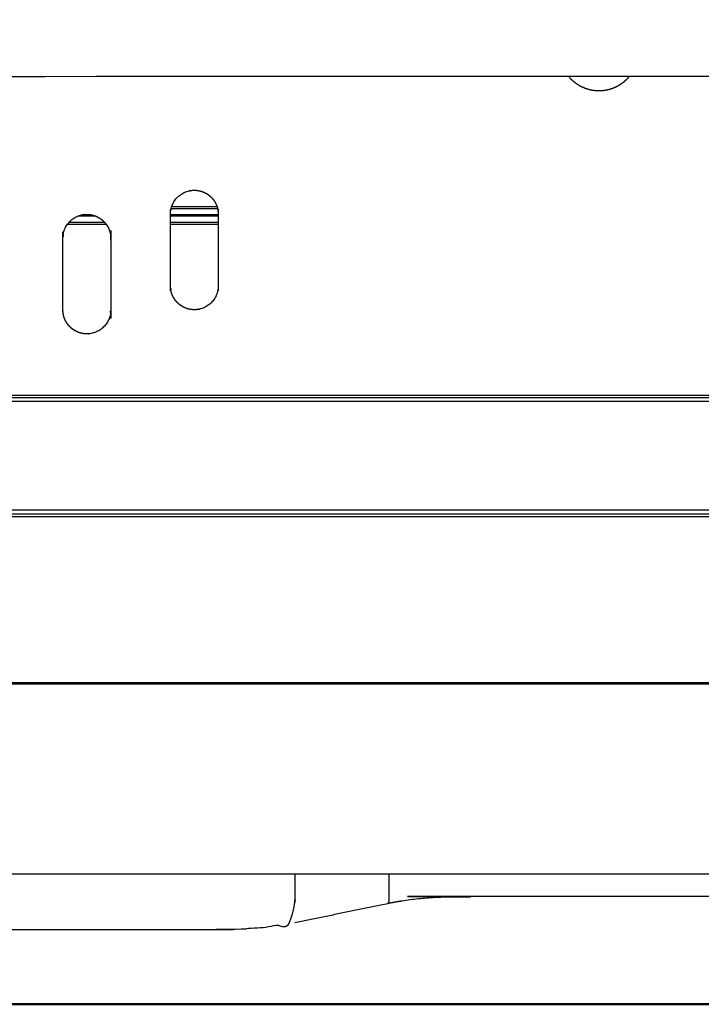
# Model space of a CAD drawing. Units: millimetres. Extents: x -17 to 179, y -7 to 149.
# Drawn here: x 73 to 82, y 86 to 98 of the extents above; entities that cross this region are included whole.
import ezdxf

# ---------------------------------------------------------------- set-up
doc = ezdxf.new("R2010")
doc.units = ezdxf.units.MM
doc.header["$MEASUREMENT"] = 0
doc.layers.add('PROIEZIONI 2D$Visible$Curves', color=7, linetype='Continuous', true_color=0x000000)
doc.layers.add('PROIEZIONI 2D$Visible$SceneSilhouetteCurves', color=7, linetype='Continuous', lineweight=50, true_color=0x000000)

msp = doc.modelspace()

# ---------------------------------------------------------------- linework, layer by layer
at = {"layer": 'PROIEZIONI 2D$Visible$Curves', "color": 18, "lineweight": -3, "true_color": 0x000000}
for points, knots in [([(87.522, 98.049), (87.516, 98.013), (87.511, 97.976), (87.503, 97.94), (87.494, 97.903), (87.481, 97.866), (87.469, 97.83), (87.452, 97.794), (87.435, 97.758), (87.415, 97.723), (87.394, 97.689), (87.37, 97.656), (87.346, 97.623), (87.318, 97.593), (87.29, 97.563), (87.26, 97.535), (87.229, 97.508), (87.196, 97.484), (87.162, 97.46), (87.127, 97.44), (87.092, 97.42), (87.056, 97.404), (87.019, 97.387), (86.982, 97.375), (86.945, 97.362), (86.908, 97.354), (86.87, 97.345), (86.834, 97.34), (86.797, 97.335), (86.761, 97.334), (86.725, 97.332), (45.165, 97.332), (3.605, 97.332), (3.569, 97.334), (3.533, 97.335), (3.496, 97.34), (3.459, 97.345), (3.422, 97.354), (3.385, 97.362), (3.347, 97.375), (3.31, 97.387), (3.274, 97.404), (3.237, 97.42), (3.202, 97.44), (3.167, 97.46), (3.134, 97.484), (3.1, 97.508), (3.07, 97.535), (3.039, 97.563), (3.011, 97.593), (2.984, 97.623), (2.959, 97.656), (2.935, 97.689), (2.915, 97.723), (2.894, 97.758), (2.878, 97.794), (2.861, 97.83), (2.848, 97.866), (2.836, 97.903), (2.827, 97.94), (2.818, 97.976), (2.813, 98.013), (2.808, 98.049)], [-16, -16, -16, -15, -15, -14, -14, -13, -13, -12, -12, -11, -11, -10, -10, -9, -9, -8, -8, -7, -7, -6, -6, -5, -5, -4, -4, -3, -3, -2, -2, -1, -1, 0, 0, 1, 1, 2, 2, 3, 3, 4, 4, 5, 5, 6, 6, 7, 7, 8, 8, 9, 9, 10, 10, 11, 11, 12, 12, 13, 13, 14, 14, 15, 15, 15]), ([(80.117, 97.332), (80.129, 97.319), (80.141, 97.305), (80.16, 97.288), (80.18, 97.271), (80.2, 97.256), (80.221, 97.241), (80.243, 97.228), (80.265, 97.215), (80.288, 97.205), (80.311, 97.194), (80.334, 97.186), (80.357, 97.178), (80.38, 97.173), (80.404, 97.167), (80.427, 97.164), (80.45, 97.161), (80.472, 97.16), (80.495, 97.159), (80.517, 97.16), (80.54, 97.161), (80.563, 97.164), (80.586, 97.167), (80.609, 97.173), (80.632, 97.178), (80.656, 97.186), (80.679, 97.194), (80.702, 97.205), (80.724, 97.215), (80.746, 97.228), (80.768, 97.241), (80.789, 97.256), (80.81, 97.271), (80.829, 97.288), (80.848, 97.305), (80.86, 97.319), (80.872, 97.332)], [92.309896, 92.309896, 92.309896, 93, 93, 94, 94, 95, 95, 96, 96, 97, 97, 98, 98, 99, 99, 100, 100, 101, 101, 102, 102, 103, 103, 104, 104, 105, 105, 106, 106, 107, 107, 108, 108, 109, 109, 109.690104, 109.690104, 109.690104]), ([(75.703, 95.692), (75.698, 95.706), (75.694, 95.719), (75.688, 95.733), (75.681, 95.747), (75.674, 95.76), (75.666, 95.773), (75.657, 95.786), (75.648, 95.798), (75.637, 95.81), (75.627, 95.821), (75.615, 95.832), (75.604, 95.842), (75.591, 95.851), (75.579, 95.86), (75.566, 95.868), (75.553, 95.876), (75.539, 95.882), (75.525, 95.888), (75.511, 95.893), (75.497, 95.897), (75.483, 95.901), (75.469, 95.904), (75.456, 95.906), (75.442, 95.908), (75.428, 95.908), (75.415, 95.909), (75.401, 95.908), (75.388, 95.908), (75.374, 95.906), (75.36, 95.904), (75.346, 95.901), (75.332, 95.897), (75.318, 95.893), (75.304, 95.888), (75.291, 95.882), (75.277, 95.876), (75.264, 95.868), (75.251, 95.86), (75.238, 95.851), (75.226, 95.842), (75.214, 95.832), (75.203, 95.821), (75.192, 95.81), (75.182, 95.798), (75.173, 95.786), (75.164, 95.773), (75.156, 95.76), (75.148, 95.747), (75.142, 95.733), (75.136, 95.719), (75.131, 95.706), (75.126, 95.692), (75.123, 95.678), (75.12, 95.664), (75.118, 95.65), (75.116, 95.636), (75.115, 95.623), (75.115, 95.609), (75.115, 95.159), (75.115, 94.709), (75.115, 94.696), (75.116, 94.682), (75.118, 94.668), (75.12, 94.654), (75.123, 94.64), (75.126, 94.626), (75.131, 94.613), (75.136, 94.599), (75.142, 94.585), (75.148, 94.571), (75.156, 94.558), (75.164, 94.545), (75.173, 94.532), (75.182, 94.52), (75.192, 94.508), (75.203, 94.497), (75.214, 94.487), (75.226, 94.476), (75.238, 94.467), (75.251, 94.458), (75.264, 94.45), (75.277, 94.443), (75.291, 94.436), (75.304, 94.43), (75.318, 94.425), (75.332, 94.421), (75.346, 94.417), (75.36, 94.414), (75.374, 94.412), (75.388, 94.41), (75.401, 94.41), (75.415, 94.409), (75.428, 94.41), (75.442, 94.41), (75.456, 94.412), (75.469, 94.414), (75.483, 94.417), (75.497, 94.421), (75.511, 94.425), (75.525, 94.43), (75.539, 94.436), (75.553, 94.443), (75.566, 94.45), (75.579, 94.458), (75.591, 94.467), (75.604, 94.476), (75.615, 94.487), (75.627, 94.497), (75.637, 94.508), (75.648, 94.52), (75.657, 94.532), (75.666, 94.545), (75.674, 94.558), (75.681, 94.571), (75.688, 94.585), (75.694, 94.599), (75.698, 94.613), (75.703, 94.626), (75.707, 94.64), (75.71, 94.654), (75.712, 94.668), (75.714, 94.682), (75.714, 94.696), (75.715, 94.709), (75.715, 95.159), (75.715, 95.609), (75.714, 95.623), (75.714, 95.636), (75.712, 95.65), (75.71, 95.664), (75.707, 95.678), (75.703, 95.692)], [35, 35, 35, 36, 36, 37, 37, 38, 38, 39, 39, 40, 40, 41, 41, 42, 42, 43, 43, 44, 44, 45, 45, 46, 46, 47, 47, 48, 48, 49, 49, 50, 50, 51, 51, 52, 52, 53, 53, 54, 54, 55, 55, 56, 56, 57, 57, 58, 58, 59, 59, 60, 60, 61, 61, 62, 62, 63, 63, 64, 64, 65, 65, 66, 66, 67, 67, 68, 68, 69, 69, 70, 70, 71, 71, 72, 72, 73, 73, 74, 74, 75, 75, 76, 76, 77, 77, 78, 78, 79, 79, 80, 80, 81, 81, 82, 82, 83, 83, 84, 84, 85, 85, 86, 86, 87, 87, 88, 88, 89, 89, 90, 90, 91, 91, 92, 92, 93, 93, 94, 94, 95, 95, 96, 96, 97, 97, 98, 98, 99, 99, 100, 100, 101, 101, 101]), ([(73.765, 94.406), (73.765, 94.392), (73.766, 94.379), (73.768, 94.365), (73.77, 94.351), (73.773, 94.337), (73.776, 94.323), (73.781, 94.31), (73.786, 94.296), (73.792, 94.282), (73.798, 94.268), (73.806, 94.255), (73.814, 94.242), (73.823, 94.229), (73.832, 94.217), (73.842, 94.205), (73.853, 94.194), (73.864, 94.184), (73.876, 94.173), (73.888, 94.164), (73.901, 94.155), (73.914, 94.147), (73.927, 94.14), (73.941, 94.133), (73.954, 94.127), (73.968, 94.122), (73.982, 94.118), (73.996, 94.114), (74.01, 94.111), (74.024, 94.109), (74.038, 94.107), (74.051, 94.107), (74.065, 94.106), (74.078, 94.107), (74.092, 94.107), (74.106, 94.109), (74.119, 94.111), (74.133, 94.114), (74.147, 94.118), (74.161, 94.122), (74.175, 94.127), (74.189, 94.133), (74.203, 94.14), (74.216, 94.147), (74.229, 94.155), (74.241, 94.164), (74.254, 94.173), (74.265, 94.184), (74.277, 94.194), (74.287, 94.205), (74.298, 94.217), (74.307, 94.229), (74.316, 94.242), (74.324, 94.255), (74.331, 94.268), (74.338, 94.282), (74.344, 94.296), (74.348, 94.31), (74.353, 94.323), (74.356, 94.337), (74.36, 94.351), (74.362, 94.365), (74.364, 94.379), (74.364, 94.393), (74.365, 94.406), (74.365, 94.856), (74.365, 95.306), (74.364, 95.32), (74.364, 95.333), (74.362, 95.347), (74.36, 95.361), (74.356, 95.375), (74.353, 95.389), (74.348, 95.403), (74.344, 95.416), (74.338, 95.43), (74.331, 95.444), (74.324, 95.457), (74.316, 95.47), (74.307, 95.483), (74.298, 95.495), (74.287, 95.507), (74.277, 95.518), (74.265, 95.529), (74.254, 95.539), (74.241, 95.548), (74.229, 95.557), (74.216, 95.565), (74.203, 95.572), (74.189, 95.579), (74.175, 95.585), (74.161, 95.59), (74.147, 95.594), (74.133, 95.598), (74.119, 95.601), (74.106, 95.603), (74.092, 95.605), (74.078, 95.605), (74.065, 95.606), (74.051, 95.605), (74.038, 95.605), (74.024, 95.603), (74.01, 95.601), (73.996, 95.598), (73.982, 95.594), (73.968, 95.59), (73.954, 95.585), (73.941, 95.579), (73.927, 95.572), (73.914, 95.565), (73.901, 95.557), (73.888, 95.548), (73.876, 95.539), (73.864, 95.529), (73.853, 95.518), (73.842, 95.507), (73.832, 95.495), (73.823, 95.483), (73.814, 95.47), (73.806, 95.457), (73.798, 95.444), (73.792, 95.43), (73.786, 95.416), (73.781, 95.403), (73.776, 95.389), (73.773, 95.375), (73.77, 95.361), (73.768, 95.347), (73.766, 95.333), (73.765, 95.32), (73.765, 95.306), (73.765, 94.856), (73.765, 94.406)], [35.013605, 35.013605, 35.013605, 36, 36, 37, 37, 38, 38, 39, 39, 40, 40, 41, 41, 42, 42, 43, 43, 44, 44, 45, 45, 46, 46, 47, 47, 48, 48, 49, 49, 50, 50, 51, 51, 52, 52, 53, 53, 54, 54, 55, 55, 56, 56, 57, 57, 58, 58, 59, 59, 60, 60, 61, 61, 62, 62, 63, 63, 64, 64, 65, 65, 66, 66, 67, 67, 68, 68, 69, 69, 70, 70, 71, 71, 72, 72, 73, 73, 74, 74, 75, 75, 76, 76, 77, 77, 78, 78, 79, 79, 80, 80, 81, 81, 82, 82, 83, 83, 84, 84, 85, 85, 86, 86, 87, 87, 88, 88, 89, 89, 90, 90, 91, 91, 92, 92, 93, 93, 94, 94, 95, 95, 96, 96, 97, 97, 98, 98, 99, 99, 100, 100, 101, 101, 101]), ([(76.675, 87.329), (76.675, 87.022), (76.675, 86.714), (76.621, 86.704), (76.567, 86.694), (76.509, 86.685), (76.451, 86.676), (76.389, 86.669), (76.328, 86.661), (76.264, 86.655), (76.2, 86.649), (76.135, 86.644), (76.07, 86.64), (76.005, 86.637), (75.94, 86.633), (75.875, 86.632), (75.811, 86.63), (75.748, 86.629), (75.685, 86.629), (45.165, 86.629), (14.645, 86.629), (14.582, 86.629), (14.519, 86.63), (14.454, 86.632), (14.39, 86.633), (14.325, 86.637), (14.259, 86.64), (14.194, 86.644), (14.129, 86.649), (14.066, 86.655), (14.002, 86.661), (13.94, 86.669), (13.879, 86.676), (13.82, 86.685), (13.762, 86.694), (13.709, 86.704), (13.655, 86.714)], [0.21364, 0.21364, 0.21364, 1, 1, 2, 2, 3, 3, 4, 4, 5, 5, 6, 6, 7, 7, 8, 8, 9, 9, 10, 10, 11, 11, 12, 12, 13, 13, 14, 14, 15, 15, 16, 16, 17, 17, 18, 18, 18]), ([(77.855, 87.329), (77.855, 87.144), (77.855, 86.959), (77.265, 86.837), (76.675, 86.714)], [0.527157, 0.527157, 0.527157, 1, 1, 2, 2, 2]), ([(89.417, 87.329), (89.374, 87.299), (89.331, 87.268), (89.269, 87.233), (89.208, 87.197), (89.144, 87.169), (89.08, 87.141), (89.015, 87.119), (88.95, 87.097), (88.885, 87.082), (88.819, 87.067), (88.755, 87.059), (88.691, 87.05), (88.628, 87.047), (88.565, 87.044), (83.705, 87.044), (78.845, 87.044), (78.782, 87.044), (78.719, 87.043), (78.654, 87.041), (78.59, 87.04), (78.525, 87.036), (78.459, 87.033), (78.394, 87.029), (78.329, 87.024), (78.266, 87.018), (78.202, 87.012), (78.14, 87.005), (78.079, 86.997), (78.02, 86.988), (77.962, 86.979), (77.909, 86.969), (77.855, 86.959)], [8.256874, 8.256874, 8.256874, 9, 9, 10, 10, 11, 11, 12, 12, 13, 13, 14, 14, 15, 15, 16, 16, 17, 17, 18, 18, 19, 19, 20, 20, 21, 21, 22, 22, 23, 23, 24, 24, 24])]:
    msp.add_open_spline(points, degree=2, knots=knots, dxfattribs=at)
for points in [[(75.124, 95.681), (75.415, 95.681), (75.706, 95.681)], [(75.131, 95.704), (75.415, 95.704), (75.699, 95.704)], [(74.182, 95.582), (74.065, 95.582), (73.947, 95.582)], [(74.121, 95.601), (74.065, 95.601), (74.008, 95.601)], [(75.715, 95.601), (75.415, 95.601), (75.115, 95.601)], [(75.715, 95.582), (75.415, 95.582), (75.115, 95.582)], [(75.715, 95.539), (75.715, 95.539), (75.715, 95.539)], [(73.821, 95.481), (74.065, 95.481), (74.308, 95.481)], [(73.844, 95.509), (74.065, 95.509), (74.286, 95.509)], [(75.115, 95.509), (75.415, 95.509), (75.715, 95.509)], [(75.115, 95.481), (75.415, 95.481), (75.715, 95.481)], [(2.955, 93.309), (45.165, 93.309), (87.375, 93.309)], [(87.009, 93.332), (45.165, 93.332), (3.32, 93.332)], [(0.923, 93.262), (45.165, 93.262), (89.406, 93.262)], [(89.875, 91.811), (45.165, 91.811), (0.455, 91.811)], [(0.456, 91.849), (45.165, 91.849), (89.874, 91.849)], [(0.675, 91.896), (45.165, 91.896), (89.655, 91.896)], [(88.515, 89.728), (45.165, 89.728), (1.815, 89.728)], [(39.941, 89.715), (64.953, 89.715), (89.965, 89.715)], [(39.941, 87.329), (64.953, 87.329), (89.965, 87.329)]]:
    msp.add_open_spline(points, degree=2, dxfattribs=at)
at = {"layer": 'PROIEZIONI 2D$Visible$Curves', "color": 18, "true_color": 0x000000}
msp.add_open_spline([(11.691, 85.693), (50.128, 85.693), (88.565, 85.693), (88.628, 85.696), (88.691, 85.699), (88.755, 85.707), (88.819, 85.716), (88.885, 85.731), (88.95, 85.746), (89.015, 85.768), (89.08, 85.789), (89.144, 85.818), (89.208, 85.846), (89.269, 85.881), (89.331, 85.916), (89.389, 85.958), (89.447, 85.999), (89.501, 86.047), (89.555, 86.094), (89.603, 86.147), (89.652, 86.199), (89.694, 86.256), (89.737, 86.313), (89.772, 86.373), (89.808, 86.433), (89.837, 86.496), (89.867, 86.558), (89.889, 86.622), (89.911, 86.686), (89.926, 86.749), (89.941, 86.813), (89.95, 86.876), (89.959, 86.939)], degree=2, knots=[0.114355, 0.114355, 0.114355, 1, 1, 2, 2, 3, 3, 4, 4, 5, 5, 6, 6, 7, 7, 8, 8, 9, 9, 10, 10, 11, 11, 12, 12, 13, 13, 14, 14, 15, 15, 16, 16, 16], dxfattribs=at)
at = {"layer": 'PROIEZIONI 2D$Visible$SceneSilhouetteCurves', "color": 18, "true_color": 0x000000}
msp.add_open_spline([(11.691, 85.693), (50.128, 85.693), (88.565, 85.693), (88.628, 85.696), (88.691, 85.699), (88.755, 85.707), (88.819, 85.716), (88.885, 85.731), (88.95, 85.746), (89.015, 85.768), (89.08, 85.789), (89.144, 85.818), (89.208, 85.846), (89.269, 85.881), (89.331, 85.916), (89.389, 85.958), (89.447, 85.999), (89.501, 86.047), (89.555, 86.094), (89.603, 86.147), (89.652, 86.199), (89.694, 86.256), (89.737, 86.313), (89.772, 86.373), (89.808, 86.433), (89.837, 86.496), (89.867, 86.558), (89.889, 86.622), (89.911, 86.686), (89.926, 86.749), (89.941, 86.813), (89.95, 86.876), (89.959, 86.939)], degree=2, knots=[0.114355, 0.114355, 0.114355, 1, 1, 2, 2, 3, 3, 4, 4, 5, 5, 6, 6, 7, 7, 8, 8, 9, 9, 10, 10, 11, 11, 12, 12, 13, 13, 14, 14, 15, 15, 16, 16, 16], dxfattribs=at)

doc.saveas('drawing.dxf')
